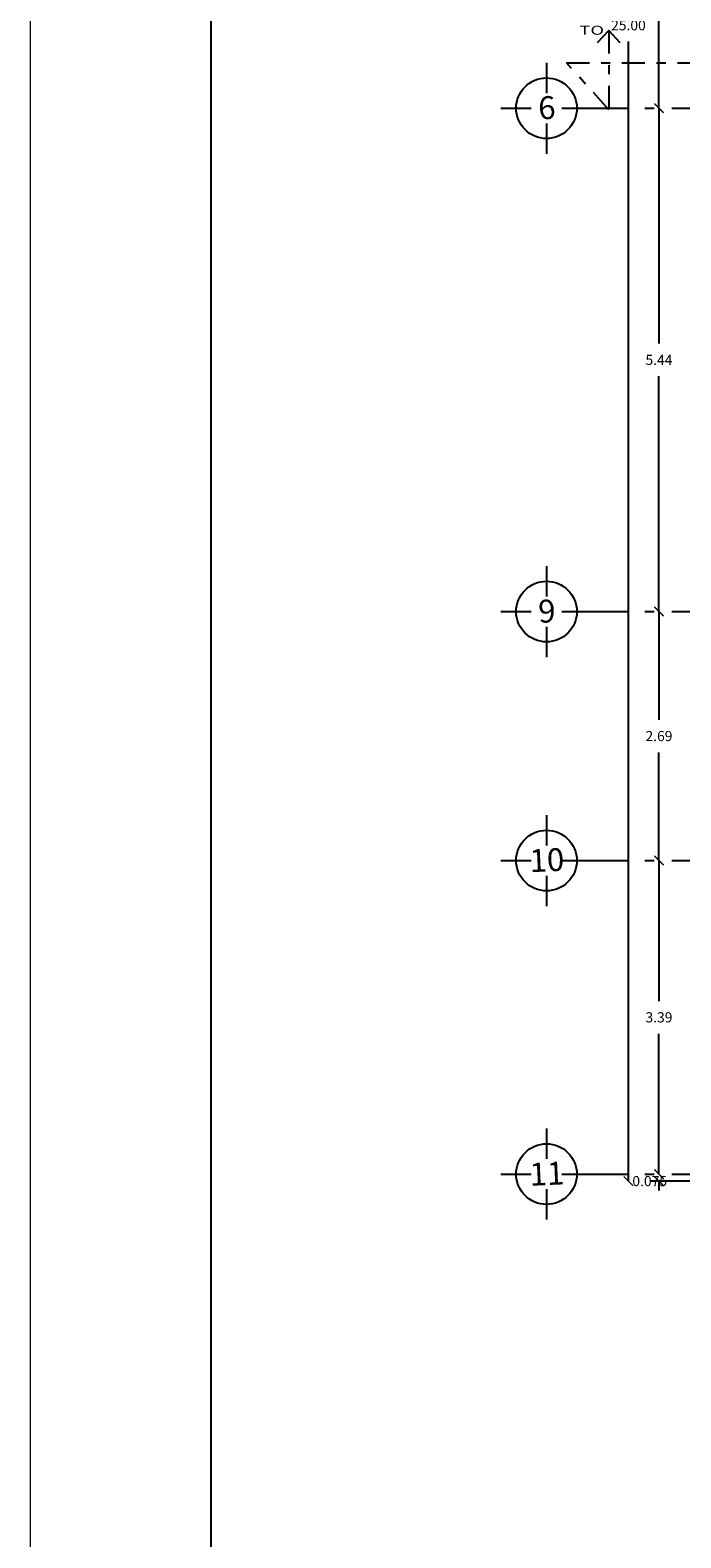
# Model space of a CAD drawing. Units: millimetres. Extents: x 713.9 to 800.9, y 698.2 to 755.2.
# Drawn here: x 713.9 to 721, y 719.5 to 735.8 of the extents above; entities that cross this region are included whole.
import ezdxf
from ezdxf.enums import TextEntityAlignment as Align

# ---------------------------------------------------------------- set-up
doc = ezdxf.new("R2010")
doc.units = ezdxf.units.MM
doc.linetypes.add('DASHDOT', pattern=[25.4, 12.7, -6.35, 0, -6.35])
doc.linetypes.add('DASHDOT2', pattern=[0.5, 0.25, -0.125, 0, -0.125])
for name, color, linetype in [('LINEAS', 7, 'Continuous'), ('MUEBLES', 1, 'Continuous'), ('P-10', 7, 'Continuous'), ('P-35', 7, 'Continuous')]:
    doc.layers.add(name, color=color, linetype=linetype)
doc.layers.add('texto', color=5, linetype='Continuous', lineweight=20)
doc.styles.add('ROMANT', font='romant.shx')
doc.styles.add('SIMPLE', font='swissl.ttf')
doc.styles.add('style2', font='txt', dxfattribs={"height": 0.165})
doc.dimstyles.new('COTAS', dxfattribs={"dimscale": 0, "dimtxt": 0.12, "dimasz": 0.1, "dimexe": 0.1, "dimexo": 0.1, "dimgap": 0.12, "dimtad": 0, "dimtih": 1, "dimtoh": 1, "dimzin": 0, "dimdsep": 46, "dimtxsty": 'SIMPLE', "dimblk1": 'ARCHTICK', "dimblk2": 'ARCHTICK', "dimsah": 1, "dimcen": 0.1, "dimclrd": 1, "dimclre": 8, "dimadec": 0, "dimazin": 0, "dimtfac": 1, "dimtofl": 0, "dimtmove": 2, "dimatfit": 3, "dimldrblk": 'ARCHTICK', "dimfxl": 1, "dimtolj": 1, "dimtzin": 0, "dimarcsym": 0})

# ---------------------------------------------------------------- blocks, each defined once
blk = doc.blocks.new('_ArchTick')
at = {"color": 0, "linetype": 'ByBlock', "const_width": 0.15}
blk.add_lwpolyline([(-0.5, -0.5), (0.5, 0.5)], dxfattribs=at)
blk = doc.blocks.new('*D106')
at = {"color": 1, "lineweight": -2, "transparency": 16777216}
for p, q in [((720.723, 739.13), (720.723, 737.219)), ((720.723, 734.958), (720.723, 736.869))]:
    blk.add_line(p, q, dxfattribs=at)
at = {"layer": 'Defpoints', "color": 0, "transparency": 16777216}
for p in [(720.723, 739.13), (720.723, 734.958), (720.723, 734.958)]:
    blk.add_point(p, dxfattribs=at)
at = {"color": 1, "lineweight": -2, "transparency": 16777216, "xscale": 0.1, "yscale": 0.1, "zscale": 0.1}
for p, rotation in [((720.723, 739.13), 90), ((720.723, 734.958), 270)]:
    blk.add_blockref('_ArchTick', p, dxfattribs=dict(at, rotation=rotation))
at = {"color": 0, "transparency": 16777216, "insert": (720.723, 737.044), "char_height": 0.11, "attachment_point": 5, "style": 'SIMPLE'}
blk.add_mtext('\\A1;4.17', dxfattribs=at)
blk = doc.blocks.new('*D107')
at = {"color": 1, "lineweight": -2, "transparency": 16777216}
for p, q in [((720.723, 734.958), (720.723, 732.413)), ((720.723, 729.514), (720.723, 732.06))]:
    blk.add_line(p, q, dxfattribs=at)
at = {"layer": 'Defpoints', "color": 0, "transparency": 16777216}
for p in [(720.723, 734.958), (720.723, 729.514), (720.723, 729.514)]:
    blk.add_point(p, dxfattribs=at)
at = {"color": 1, "lineweight": -2, "transparency": 16777216, "xscale": 0.1, "yscale": 0.1, "zscale": 0.1}
for p, rotation in [((720.723, 734.958), 90), ((720.723, 729.514), 270)]:
    blk.add_blockref('_ArchTick', p, dxfattribs=dict(at, rotation=rotation))
at = {"color": 0, "transparency": 16777216, "insert": (720.723, 732.236), "char_height": 0.11, "attachment_point": 5, "style": 'SIMPLE'}
blk.add_mtext('\\A1;5.44', dxfattribs=at)
blk = doc.blocks.new('*D108')
at = {"color": 1, "lineweight": -2, "transparency": 16777216}
for p, q in [((720.723, 729.514), (720.723, 728.344)), ((720.723, 726.822), (720.723, 727.991))]:
    blk.add_line(p, q, dxfattribs=at)
at = {"layer": 'Defpoints', "color": 0, "transparency": 16777216}
for p in [(720.723, 729.514), (720.723, 726.822), (720.723, 726.822)]:
    blk.add_point(p, dxfattribs=at)
at = {"color": 1, "lineweight": -2, "transparency": 16777216, "xscale": 0.1, "yscale": 0.1, "zscale": 0.1}
for p, rotation in [((720.723, 729.514), 90), ((720.723, 726.822), 270)]:
    blk.add_blockref('_ArchTick', p, dxfattribs=dict(at, rotation=rotation))
at = {"color": 0, "transparency": 16777216, "insert": (720.723, 728.168), "char_height": 0.11, "attachment_point": 5, "style": 'SIMPLE'}
blk.add_mtext('\\A1;2.69', dxfattribs=at)
blk = doc.blocks.new('*D109')
at = {"color": 1, "lineweight": -2, "transparency": 16777216}
for p, q in [((720.723, 726.822), (720.723, 725.302)), ((720.723, 723.43), (720.723, 724.949))]:
    blk.add_line(p, q, dxfattribs=at)
at = {"layer": 'Defpoints', "color": 0, "transparency": 16777216}
for p in [(720.723, 726.822), (720.723, 723.43), (720.723, 723.43)]:
    blk.add_point(p, dxfattribs=at)
at = {"color": 1, "lineweight": -2, "transparency": 16777216, "xscale": 0.1, "yscale": 0.1, "zscale": 0.1}
for p, rotation in [((720.723, 726.822), 90), ((720.723, 723.43), 270)]:
    blk.add_blockref('_ArchTick', p, dxfattribs=dict(at, rotation=rotation))
at = {"color": 0, "transparency": 16777216, "insert": (720.723, 725.126), "char_height": 0.11, "attachment_point": 5, "style": 'SIMPLE'}
blk.add_mtext('\\A1;3.39', dxfattribs=at)
blk = doc.blocks.new('*D110')
at = {"color": 1, "lineweight": -2, "transparency": 16777216}
for p, q in [((720.723, 723.43), (720.723, 723.53)), ((720.723, 723.355), (720.723, 723.255))]:
    blk.add_line(p, q, dxfattribs=at)
at = {"color": 8, "lineweight": -2, "transparency": 16777216}
blk.add_line((721.368, 723.355), (720.623, 723.355), dxfattribs=at)
at = {"layer": 'Defpoints', "color": 0, "transparency": 16777216}
for p in [(720.723, 723.43), (720.723, 723.355), (721.468, 723.355)]:
    blk.add_point(p, dxfattribs=at)
at = {"color": 1, "lineweight": -2, "transparency": 16777216, "xscale": 0.1, "yscale": 0.1, "zscale": 0.1}
for p, rotation in [((720.723, 723.43), 270), ((720.723, 723.355), 90)]:
    blk.add_blockref('_ArchTick', p, dxfattribs=dict(at, rotation=rotation))
at = {"color": 0, "transparency": 16777216, "insert": (720.623, 723.355), "char_height": 0.11, "attachment_point": 5, "style": 'SIMPLE'}
blk.add_mtext('\\A1;0.075', dxfattribs=at)
blk = doc.blocks.new('*D111')
at = {"color": 1, "lineweight": -2, "transparency": 16777216}
for p, q in [((720.393, 748.355), (720.393, 736.032)), ((720.393, 723.355), (720.393, 735.679))]:
    blk.add_line(p, q, dxfattribs=at)
at = {"layer": 'Defpoints', "color": 0, "transparency": 16777216}
for p in [(720.393, 748.355), (720.393, 723.355), (720.393, 723.355)]:
    blk.add_point(p, dxfattribs=at)
at = {"color": 1, "lineweight": -2, "transparency": 16777216, "xscale": 0.1, "yscale": 0.1, "zscale": 0.1}
for p, rotation in [((720.393, 748.355), 90), ((720.393, 723.355), 270)]:
    blk.add_blockref('_ArchTick', p, dxfattribs=dict(at, rotation=rotation))
at = {"color": 0, "transparency": 16777216, "insert": (720.393, 735.855), "char_height": 0.11, "attachment_point": 5, "style": 'SIMPLE'}
blk.add_mtext('\\A1;25.00', dxfattribs=at)

msp = doc.modelspace()

# ---------------------------------------------------------------- linework, layer by layer
at = {"linetype": 'DASHDOT2'}
msp.add_lwpolyline([(720.1821, 735.7996), (720.1821, 734.9417), (719.7221, 735.4473), (727.8983, 735.4473)], dxfattribs=at)
msp.add_lwpolyline([(720.0572, 735.6671), (720.1821, 735.7996), (720.2984, 735.6671)])
at = {"layer": 'LINEAS', "color": 6, "linetype": 'Continuous'}
for p, q in [((719.5073, 735.4501), (719.5073, 735.1221)), ((719.0152, 734.9581), (719.3432, 734.9581)), ((719.6713, 734.9581), (719.9993, 734.9581)), ((719.5073, 734.7941), (719.5073, 734.466)), ((719.5073, 730.0062), (719.5073, 729.6781)), ((719.0152, 729.5141), (719.3432, 729.5141)), ((719.6713, 729.5141), (719.9993, 729.5141)), ((719.5073, 729.3501), (719.5073, 729.0221)), ((719.5073, 727.3136), (719.5073, 726.9856)), ((719.0152, 726.8216), (719.3432, 726.8216)), ((719.6713, 726.8216), (719.9993, 726.8216)), ((719.5073, 726.6575), (719.5073, 726.3295)), ((719.5073, 723.9222), (719.5073, 723.5942)), ((719.0152, 723.4302), (719.3432, 723.4302)), ((719.6713, 723.4302), (719.9993, 723.4302)), ((719.5073, 723.2662), (719.5073, 722.9382))]:
    msp.add_line(p, q, dxfattribs=at)
at = {"layer": 'MUEBLES', "color": 7}
msp.add_line((715.8784, 752.2352), (715.8784, 701.1163), dxfattribs=at)
at = {"layer": 'P-10', "color": 8, "linetype": 'DASHDOT', "ltscale": 0.03}
for p, q in [((719.9993, 734.9581), (726.8926, 734.9581)), ((719.9993, 729.5141), (732.4999, 729.5141)), ((719.9993, 726.8216), (732.4999, 726.8216)), ((719.9993, 723.4302), (732.4999, 723.4302)), ((719.9993, 723.4302), (731.4317, 723.4302))]:
    msp.add_line(p, q, dxfattribs=at)
at = {"layer": 'P-35', "color": 2, "linetype": 'Continuous'}
for centre in [(719.5073, 734.9581), (719.5073, 729.5141), (719.5073, 726.8216), (719.5073, 723.4302)]:
    msp.add_circle(centre, 0.328, dxfattribs=at)
at = {"layer": 'texto', "ltscale": 0.035}
msp.add_lwpolyline([(713.9257, 698.1757), (800.9257, 698.1757), (800.9257, 755.1757), (713.9257, 755.1757)], close=True, dxfattribs=at)

# ---------------------------------------------------------------- texts
at = {"color": 7, "style": 'ROMANT', "width": 1.5}
msp.add_text('TO', height=0.09738, dxfattribs=at).set_placement((719.9961, 735.7521), align=Align.CENTER)
at = {"layer": 'P-35', "color": 12, "style": 'style2'}
for s, p in [('6', (719.5167, 734.8399)), ('9', (719.5167, 729.3959)), ('10', (719.5167, 726.7034)), ('11', (719.5167, 723.312))]:
    msp.add_text(s, height=0.2475, rotation=2.51576, dxfattribs=at).set_placement(p, align=Align.CENTER)

# ---------------------------------------------------------------- dimensions: what is measured, and where the dimension line sits
for base, p1, p2, picture, middle in [((720.393, 723.3552), (720.393, 748.3552), (720.393, 723.3552), '*D111', (720.393, 735.8552)), ((720.7226, 734.9581), (720.7226, 739.1302), (720.7226, 734.9581), '*D106', (720.7226, 737.0441)), ((720.7226, 729.5141), (720.7226, 734.9581), (720.7226, 729.5141), '*D107', (720.7226, 732.2361)), ((720.7226, 726.8216), (720.7226, 729.5141), (720.7226, 726.8216), '*D108', (720.7226, 728.1678)), ((720.7226, 723.4302), (720.7226, 726.8216), (720.7226, 723.4302), '*D109', (720.7226, 725.1259))]:
    dim = msp.add_linear_dim(base=base, p1=p1, p2=p2, angle=270, dimstyle='COTAS', override={"dimscale": 1, "dimtxt": 0.11})
    dim.commit()
    dim.dimension.update_dxf_attribs({"geometry": picture, "text_midpoint": middle})
dim = msp.add_linear_dim(base=(720.7226, 723.3552), p1=(720.7226, 723.4302), p2=(721.4676, 723.3552), angle=270, dimstyle='COTAS', override={"dimscale": 1, "dimtxt": 0.11, "dimdec": 3})
dim.commit()
dim.dimension.update_dxf_attribs({"geometry": '*D110', "text_midpoint": (720.6226, 723.3552), "dimtype": 160})

doc.saveas('drawing.dxf')
